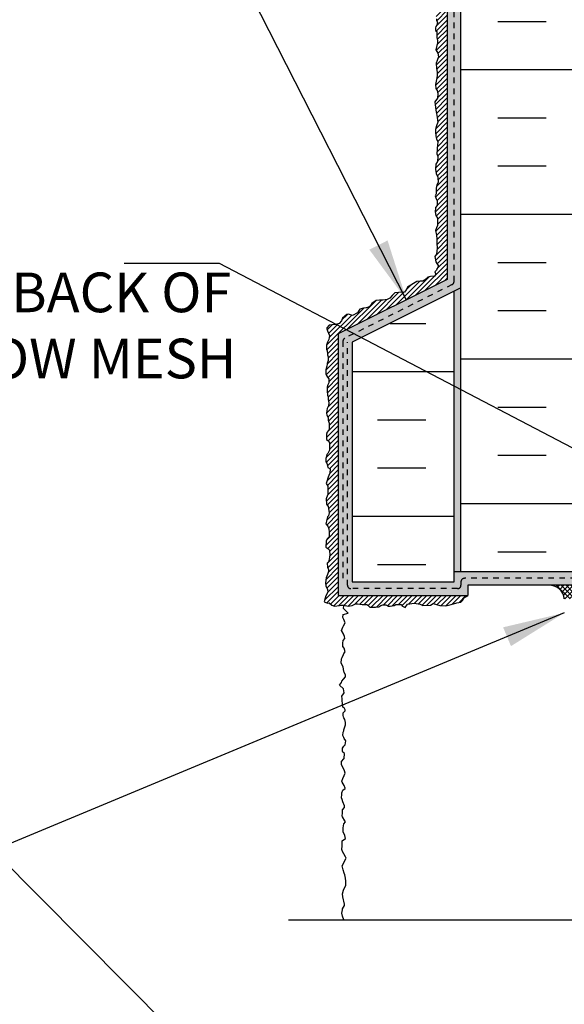
# Model space of a CAD drawing. Units: inches. Extents: x 2782.3 to 2838.8, y 334.8 to 431.6.
# Drawn here: x 2794.8 to 2804.7, y 403 to 420.9 of the extents above; entities that cross this region are included whole.
import ezdxf

# ---------------------------------------------------------------- set-up
doc = ezdxf.new("R2010")
doc.units = ezdxf.units.IN
doc.header["$LTSCALE"] = 0.5
doc.header["$MEASUREMENT"] = 0
doc.linetypes.add('DASHED2', pattern=[0.375, 0.25, -0.125])
for name, color, linetype in [('HATCH', 12, 'CONTINUOUS'), ('line25', 2, 'CONTINUOUS'), ('LINE50', 5, 'CONTINUOUS'), ('LINE9', 9, 'CONTINUOUS'), ('TEXT', 4, 'CONTINUOUS')]:
    doc.layers.add(name, color=color, linetype=linetype)
doc.styles.add('DIM', font='romans.shx', dxfattribs={"width": 0.7})
doc.styles.get("Standard").update_dxf_attribs({"font": 'romans.shx'})
doc.dimstyles.new('ext_12', dxfattribs={"dimscale": 12, "dimtxt": 0.09375, "dimasz": 0.09375, "dimexe": 0.09375, "dimexo": 0.0625, "dimgap": 0.0625, "dimtad": 1, "dimdec": 1, "dimzin": 3, "dimdsep": 46, "dimlunit": 4, "dimtxsty": 'DIM', "dimcen": 0.09, "dimdle": 0.09375, "dimclrt": 4, "dimadec": 0, "dimazin": 0, "dimtfac": 1, "dimtdec": 1, "dimtmove": 2, "dimatfit": 3, "dimfxl": 1, "dimfrac": 2, "dimtolj": 1, "dimtzin": 0, "dimarcsym": 0})

msp = doc.modelspace()

# ---------------------------------------------------------------- hatches: boundary and pattern name
at = {"layer": 'HATCH'}
h = msp.add_hatch(dxfattribs=at)
h.set_pattern_fill('ANSI31', color=256, scale=0.5)
h.set_pattern_definition([(45, (85.31999724219668, -130.4942218272207), (-0.04419417382415922, 0.04419417382415922), [])])
h.paths.add_polyline_path([(2802.583033801831, 430.6238366370977), (2802.395533801831, 430.6238366370977), (2802.376653269218, 430.5009840052657), (2802.373929297339, 430.4410656283156), (2802.412059425566, 430.3974883764032), (2802.403888194689, 430.372976688847), (2802.409335453687, 430.2517780597176), (2802.417505999804, 430.2122857446346), (2802.392994361452, 430.17960349456), (2802.378014570398, 430.1414730547066), (2802.375291283278, 430.0992583668834), (2802.383461829396, 430.0298068633257), (2802.391632375513, 429.9671654247758), (2802.395717648571, 429.9426530483601), (2802.406612166567, 429.8977146100775), (2802.418823476399, 429.8685097227541), (2802.409290944343, 429.8249324708416), (2802.395673139227, 429.7718227811807), (2802.379332046993, 429.7255224676684), (2802.383417320051, 429.6955632791934), (2802.39022588023, 429.6683278411778), (2802.397035125166, 429.6383686527028), (2802.406567657223, 429.6043238385388), (2802.410652930282, 429.5661940875451), (2802.403843685345, 429.5348730238405), (2802.402482384164, 429.5062757105953), (2802.394311153288, 429.4531660209344), (2802.368437528997, 429.420483082), (2802.373884787994, 429.3823533310064), (2802.376608075114, 429.3537560177612), (2802.368437528997, 429.3020082033298), (2802.391587866169, 429.285666389433), (2802.402482384164, 429.2625165771066), (2802.410652930282, 429.2216630756535), (2802.407928958403, 429.1889801367191), (2802.405165955253, 429.1758325643194), (2802.401080682195, 429.1417884390149), (2802.390186164199, 429.1159141873696), (2802.382015618081, 429.0832312484353), (2802.383377604021, 429.0600814361088), (2802.388824863019, 429.0287603724042), (2802.388824863019, 429.0001630591588), (2802.388824863019, 428.9742888075135), (2802.402442668134, 428.9593095577058), (2802.398357395075, 428.9456914942683), (2802.398357395075, 428.9211791178526), (2802.41605978849, 428.8857731173183), (2802.413336501371, 428.8408339901763), (2802.407889242373, 428.8081517401014), (2802.38473958996, 428.7672982386483), (2802.371121784845, 428.7427858622326), (2802.369759798906, 428.7046561112389), (2802.380654316902, 428.670611297075), (2802.390186164199, 428.6338434213109), (2802.390186164199, 428.6134166705843), (2802.401080682195, 428.5684775434423), (2802.409251228312, 428.5398802301971), (2802.405165955253, 428.492218041455), (2802.390332431788, 428.459581879635), (2802.380636513164, 428.4273701859296), (2802.371103981107, 428.3865166844765), (2802.371103981107, 428.3443013077937), (2802.380636513164, 428.302085931111), (2802.383359800283, 428.2653180553469), (2802.388807059281, 428.2380826173313), (2802.39425363352, 428.2162939913752), (2802.396977605398, 428.1740786146923), (2802.406510137455, 428.1427575509878), (2802.416041984752, 428.0855629244974), (2802.413318697633, 428.022920797088), (2802.395615619459, 427.9752586083458), (2802.380636513164, 427.945299419871), (2802.387445073341, 427.9098927304773), (2802.403786165577, 427.8976365422694), (2802.403786165577, 427.8812954172319), (2802.395615619459, 427.8268238523414), (2802.368380009229, 427.810482727304), (2802.353400902933, 427.7546499760432), (2802.371103981107, 427.7314994748573), (2802.372465282287, 427.6892840981744), (2802.381997814344, 427.6443456598917), (2802.414680683572, 427.602130283209), (2802.416041984752, 427.5490205935481), (2802.395615619459, 427.5245082171324), (2802.381997814344, 427.47820790362), (2802.398338906578, 427.437354402167), (2802.401062878457, 427.4128420257513), (2802.410551585928, 427.382063783332), (2802.388763234695, 427.3466570939382), (2802.379230702639, 427.3112510934039), (2802.379230702639, 427.2404384034759), (2802.401019053872, 427.1641782126291), (2802.409189599989, 427.1042598356793), (2802.409189599989, 427.0266384584621), (2802.386039262817, 426.9912317690683), (2802.373783443641, 426.963996331053), (2802.371060156522, 426.8850130786062), (2802.388763234695, 426.8468833276125), (2802.401019053872, 426.826456576886), (2802.399544767433, 426.7755174835066), (2802.392735522496, 426.7401114829726), (2802.375032444322, 426.7169609817864), (2802.361414639206, 426.6720225435039), (2802.361414639206, 426.6325309172804), (2802.365499912265, 426.5821449780791), (2802.393939863038, 426.5199314641592), (2802.406353327611, 426.5154172249805), (2802.424056405785, 426.4800112244462), (2802.422694419845, 426.4364339725338), (2802.414523873728, 426.406474784059), (2802.402268054552, 426.3901336590214), (2802.388650249437, 426.3574507200871), (2802.384564976378, 426.3193209690934), (2802.387288263497, 426.2920848422185), (2802.400906068613, 426.2689350298921), (2802.400906068613, 426.2184350729115), (2802.383202990439, 426.2022072767935), (2802.3777564162, 426.1722480883187), (2802.392735522496, 426.1450126503031), (2802.410438600669, 426.1136915865985), (2802.405792463208, 426.0685966561523), (2802.377718069688, 426.0586882221745), (2802.362738278634, 426.0069404077434), (2802.361376977453, 425.9606400942311), (2802.364100264573, 425.923872218467), (2802.388611902925, 425.8911892795326), (2802.40222970804, 425.8585063405984), (2802.421294772153, 425.8108441518563), (2802.419932786214, 425.7781612129219), (2802.418571485034, 425.7536488365062), (2802.409038952977, 425.735945836239), (2802.399506420921, 425.7155190855125), (2802.391335874803, 425.6773893345188), (2802.376356083749, 425.6242796448581), (2802.367872239979, 425.5939807653311), (2802.370986202534, 425.5472665305787), (2802.38188072053, 425.5077742154957), (2802.390051266647, 425.4832625279397), (2802.392774553767, 425.4519414642351), (2802.395498525646, 425.4206204005303), (2802.400945099884, 425.3933849625149), (2802.399583798704, 425.3498077106022), (2802.384604007649, 425.2926130841118), (2802.379156748651, 425.2612920204073), (2802.391412567828, 425.2122679564353), (2802.407754344821, 425.1795850175012), (2802.417286876878, 425.1387315160481), (2802.398221812764, 425.0760893886387), (2802.394136539706, 425.0597482636014), (2802.373709489654, 425.0297890751264), (2802.372348188474, 424.9862118232139), (2802.376491666059, 424.9366201390147), (2802.384662212177, 424.9080228257695), (2802.384662212177, 424.8685311995463), (2802.406710531789, 424.8244351397008), (2802.398280017292, 424.7704830716026), (2802.387386184055, 424.7350763822088), (2802.379215637938, 424.675158005259), (2802.388747485235, 424.6247720660575), (2802.398280017292, 424.5866423150638), (2802.420068368524, 424.5335326254029), (2802.410535836468, 424.4681674363936), (2802.405089262229, 424.436846372689), (2802.398280017292, 424.3782898709688), (2802.384662212177, 424.3415213063455), (2802.384662212177, 424.302029680122), (2802.386024198116, 424.2652618043581), (2802.386024198116, 424.2393875527129), (2802.406590254275, 424.2482318198216), (2802.395696421038, 424.2114632551981), (2802.399781694097, 424.1638010664561), (2802.399781694097, 424.1188619393139), (2802.384801903042, 424.0752853762609), (2802.382078615923, 424.0385168116374), (2802.39297244916, 423.9840459356063), (2802.399781694097, 423.9513629966719), (2802.398419708158, 423.898253307011), (2802.376631356925, 423.8505911182691), (2802.373908069806, 423.8396968052908), (2802.394343336968, 423.8133617066406), (2802.394343336968, 423.7670607042688), (2802.390258063909, 423.7180366402971), (2802.38617279085, 423.6799068893034), (2802.403875869024, 423.6240734491831), (2802.409323128022, 423.5505376976552), (2802.403875869024, 423.4919805070755), (2802.38753477679, 423.4592982570006), (2802.383449503731, 423.3626113154272), (2802.403875869024, 423.3217578139742), (2802.403875869024, 423.2735192600377), (2802.39432553323, 423.2571476149759), (2802.377984440996, 423.220379739212), (2802.377984440996, 423.1768024872996), (2802.383431699993, 423.1277784233276), (2802.386154987113, 423.089648672334), (2802.40796874531, 423.0179751541021), (2802.395687519169, 422.9412139163295), (2802.386154987113, 422.9235109160624), (2802.386154987113, 422.8554219765937), (2802.387516973052, 422.8145684751406), (2802.398410806289, 422.7955035996439), (2802.401134778167, 422.7355852226939), (2802.402496079347, 422.7056260342191), (2802.405220051226, 422.6538782197878), (2802.405220051226, 422.6103009678753), (2802.391602246111, 422.5667237159629), (2802.387516973052, 422.5354026522583), (2802.376622455056, 422.5040822774132), (2802.382065605499, 422.4816881439571), (2802.375257045321, 422.4244935174667), (2802.384788892618, 422.4244935174667), (2802.390236151617, 422.3836400160136), (2802.406577243851, 422.3305303263527), (2802.392959438736, 422.2978480762778), (2802.38070361956, 422.2569945748247), (2802.38070361956, 422.217502259742), (2802.383427591438, 422.1807343839779), (2802.398406697734, 422.1521370707327), (2802.398406697734, 422.1262635079469), (2802.401130669612, 422.0758768798859), (2802.386150878558, 422.0513651923299), (2802.38070361956, 422.0132354413362), (2802.38070361956, 421.949231438697), (2802.387512864497, 421.9138254381629), (2802.397779513312, 421.8753215516928), (2802.410698124385, 421.847839586745), (2802.405250865387, 421.8137954614405), (2802.401165592329, 421.764770708609), (2802.407974152507, 421.7320884585343), (2802.403888879448, 421.6925968323109), (2802.392995046211, 421.6653607054358), (2802.383462514155, 421.6354015169608), (2802.382100528216, 421.5999955164267), (2802.383462514155, 421.5659507022625), (2802.39844162045, 421.5509714524547), (2802.407903622315, 421.5162756660642), (2802.409265608254, 421.4904014144189), (2802.409265608254, 421.4454629761361), (2802.411988895373, 421.4100562867424), (2802.401095062137, 421.3923532864752), (2802.394285817199, 421.3705646605191), (2802.379306710904, 421.3419673472737), (2802.379306710904, 421.2861345960129), (2802.379306710904, 421.2548135323083), (2802.398371090258, 421.2262162190631), (2802.403818349256, 421.198980092188), (2802.407903622315, 421.1404235904678), (2802.404423860299, 421.0743012643354), (2802.386115271082, 421.0410135872945), (2802.380668012084, 421.0178630861086), (2802.380668012084, 420.986542022404), (2802.383391983963, 420.9633922100776), (2802.39156253008, 420.9327495158778), (2802.39156253008, 420.8953025817494), (2802.405180335195, 420.8571728307558), (2802.402456363317, 420.8381079552588), (2802.398371090258, 420.8095106420136), (2802.377944724965, 420.7822752039982), (2802.373859451906, 420.7618484532717), (2802.373859451906, 420.7427828889153), (2802.373859451906, 420.7128237004403), (2802.39292383126, 420.6910357633436), (2802.39292383126, 420.6501822618906), (2802.39292383126, 420.6161374477264), (2802.394285817199, 420.5780076967327), (2802.407903622315, 420.5303455079908), (2802.409265608254, 420.4717883174111), (2802.398371090258, 420.4377441921064), (2802.380559820139, 420.3598727588914), (2802.413226255148, 420.2967174311551), (2802.426292829152, 420.2335621034191), (2802.402337215226, 420.1660511170702), (2802.38273735422, 420.1181402500489), (2802.387093107141, 420.0223185160063), (2802.402337215226, 419.9569850145341), (2802.402337215226, 419.885119058432), (2802.38491557306, 419.7936522941428), (2802.374026533138, 419.7304969664066), (2802.378382286059, 419.6608084951812), (2802.402337215226, 419.6216089453854), (2802.413226255148, 419.5584536176492), (2802.406692968147, 419.4800538291983), (2802.360959959134, 419.416898501462), (2802.376204067219, 419.2666320680495), (2802.389270641222, 419.20565422519), (2802.400159681145, 419.1294326104752), (2802.411048036308, 419.0444996785346), (2802.391448860062, 418.9813443507986), (2802.371848999057, 418.9138333644497), (2802.374026533138, 418.8637443236925), (2802.380559820139, 418.796234026203), (2802.389222708082, 418.7358616908431), (2802.411000787927, 418.6966614521879), (2802.408822569087, 418.6247954960858), (2802.402289282085, 418.5855952574306), (2802.400111748005, 418.5507513662475), (2802.397934213924, 418.4745290626732), (2802.413178322008, 418.4222625370393), (2802.408822569087, 418.332973946486), (2802.378334352919, 418.2828855945883), (2802.373978599997, 418.1957744889118), (2802.38486763992, 418.1130190418479), (2802.415355856089, 418.0520418878478), (2802.417534074929, 417.9496863214566), (2802.397934213924, 417.9104867716609), (2802.38486763992, 417.8473314439246), (2802.38268942108, 417.7471540512694), (2802.365267778915, 417.7101319863503), (2802.38268942108, 417.6578654607164), (2802.400111748005, 417.6186652220609), (2802.400111748005, 417.5337322901206), (2802.373978599997, 417.5010658838142), (2802.369622847077, 417.4879995968355), (2802.367445312996, 417.4204886104866), (2802.376006856585, 417.3516343481145), (2802.406495072754, 417.3037227922338), (2802.408673291593, 417.2492787817231), (2802.406495072754, 417.1730571670083), (2802.386895896508, 417.1295012697402), (2802.373829322504, 417.0794129178424), (2802.386895896508, 416.9944799859021), (2802.39560671759, 416.9269689995532), (2802.39342849875, 416.8485692111022), (2802.399961785752, 416.7614581054257), (2802.397784251671, 416.7070140949151), (2802.389073430588, 416.6503919106682), (2802.358584529661, 416.6090141871365), (2802.376006856585, 416.5110149682172), (2802.423917399678, 416.4326151797662), (2802.382540143587, 416.356392876192), (2802.35640699558, 416.330259613375), (2802.378184390666, 416.2888818898431), (2802.352051242658, 416.2518598249238), (2802.280185770398, 416.2475048551706), (2802.230097008465, 416.2366153642091), (2802.173475644289, 416.1821713536984), (2802.142986743361, 416.1625712343708), (2802.090720447347, 416.1603937494941), (2802.031920864331, 416.1560380908815), (2801.863146908362, 416.0526354580514), (2801.839191979195, 416.0047239021707), (2801.808703078267, 415.9633468674982), (2801.701992952158, 415.9589912088855), (2801.63666008214, 415.95027989166), (2801.586572004966, 415.9045465095154), (2801.545194748874, 415.8522799838814), (2801.497284205781, 415.8261467210644), (2801.41670654292, 415.8196135775751), (2801.357907644663, 415.8152579189622), (2801.296930527566, 415.8087247754728), (2801.218531083545, 415.758636423575), (2801.190220401457, 415.7194361849198), (2801.168442321612, 415.6933029221028), (2801.122709312599, 415.6802366351241), (2801.113998491517, 415.6758809765112), (2801.063910414342, 415.6737034916347), (2801.000755078406, 415.6562808571836), (2800.955022069393, 415.5865923859582), (2800.867911804289, 415.5408590038136), (2800.791690579108, 415.5604591231412), (2800.76120167818, 415.5582816382645), (2800.68715798708, 415.4929481367923), (2800.665380591994, 415.4428597848945), (2800.626180869983, 415.3949482290137), (2800.565203752886, 415.3753487985456), (2800.539070604879, 415.3775262834221), (2800.491160061786, 415.3709931399327), (2800.443249518692, 415.3622818227074), (2800.399694043761, 415.3143709556861), (2800.401872262601, 415.2969490100944), (2800.412760617764, 415.2621044300521), (2800.447224545529, 415.1741343165801), (2800.438513724446, 415.1022676716185), (2800.414558795279, 415.0521786308612), (2800.394958934274, 414.9999121052271), (2800.392780715434, 414.9541794119419), (2800.397136468355, 414.928046149125), (2800.403669755357, 414.8997347125718), (2800.412380576439, 414.838757558572), (2800.414558795279, 414.823513097857), (2800.425447150443, 414.7886685178145), (2800.425447150443, 414.7647134287337), (2800.425447150443, 414.7233357052017), (2800.405847289437, 414.6667135209551), (2800.403669755357, 414.6536472339764), (2800.399314002435, 414.6166244801976), (2800.38189236027, 414.5556473261976), (2800.38189236027, 414.4750700528699), (2800.392780715434, 414.4489367900529), (2800.410203042358, 414.4206253535), (2800.434157971525, 414.3879589471934), (2800.434157971525, 414.3465812236617), (2800.436149251119, 414.3193678291501), (2800.420905143034, 414.2823457642309), (2800.407838569031, 414.2409680406992), (2800.405660350191, 414.1821683715756), (2800.405660350191, 414.1429688217798), (2800.410016103112, 414.1190130438396), (2800.414371856033, 414.0928797810226), (2800.423082677115, 414.0623908595927), (2800.425260211196, 414.0166581663076), (2800.433971717038, 413.9535028385716), (2800.429615964117, 413.8968806543247), (2800.405660350191, 413.8489697873036), (2800.401305282029, 413.8119477223844), (2800.396949529108, 413.7640368553631), (2800.399118846079, 413.7284448627641), (2800.423073775246, 413.6848896543557), (2800.427429528167, 413.6369787873344), (2800.442673636252, 413.586889746577), (2800.440496102171, 413.5389788795557), (2800.444851170333, 413.4692904083303), (2800.403473914241, 413.4235570261857), (2800.396940627239, 413.3821793026538), (2800.396940627239, 413.2863575686112), (2800.418718707085, 413.2689356230197), (2800.451384457334, 413.2340910429772), (2800.449206923253, 413.1644025717518), (2800.447029389172, 413.0947141005262), (2800.418718707085, 413.0359144314028), (2800.399118846079, 413.0184917969519), (2800.388229806157, 412.9596921278286), (2800.383874053236, 412.9444476671136), (2800.381696519155, 412.8856479979903), (2800.399118846079, 412.8573372502966), (2800.418718707085, 412.7811149467221), (2800.457917744336, 412.7571598576413), (2800.455740210255, 412.6765818954542), (2800.438317883331, 412.6330266870458), (2800.427429528167, 412.6047159393521), (2800.399118846079, 412.5263161509012), (2800.386052272076, 412.4871159122459), (2800.418718707085, 412.4392050452246), (2800.418644753097, 412.3725503112331), (2800.416466534257, 412.3028618400077), (2800.414289000176, 412.2767285771905), (2800.385978318088, 412.2135732494545), (2800.39251160509, 412.1155733416759), (2800.422999821259, 412.074195618144), (2800.4317113271, 412.0371735532248), (2800.444777901104, 411.9565962798973), (2800.4317113271, 411.9021522693866), (2800.414289000176, 411.882552150059), (2800.394689139171, 411.8063298464846), (2800.383800099248, 411.7562414945868), (2800.416466534257, 411.7126862861782), (2800.436066395262, 411.6647754191571), (2800.442599682264, 411.6037975762976), (2800.442599682264, 411.5232203029699), (2800.407755713174, 411.4861982380506), (2800.385978318088, 411.4448205145189), (2800.379655252144, 411.3347139010438), (2800.434099082239, 411.2998693210012), (2800.449343875082, 411.2715585733075), (2800.453698943244, 411.1888031262439), (2800.444988122161, 411.1169364812821), (2800.427565795237, 411.071203787997), (2800.407965934232, 411.042892351444), (2800.410144153072, 410.9710257064822), (2800.429744014077, 410.9318261566865), (2800.431921548158, 410.8926266068908), (2800.410144153072, 410.8360044226441), (2800.386188539146, 410.7793822383973), (2800.373121965142, 410.6900936478443), (2800.384011005065, 410.6312939787209), (2800.410144153072, 410.5681386509847), (2800.418854974154, 410.5158721253507), (2800.384011005065, 410.4505386238785), (2800.370944431061, 410.4113390740828), (2800.353522104137, 410.3416506028572), (2800.414499221234, 410.3176948249169), (2800.440632369241, 410.3264061421422), (2800.492898665255, 410.2828509337338), (2800.538631674267, 410.2632508144062), (2800.627919473452, 410.276317101385), (2800.662764127301, 410.2828509337338), (2800.704141383392, 410.2806727599976), (2800.791251648496, 410.2654282992829), (2800.860939586676, 410.2784952751211), (2800.921916703772, 410.3089841965508), (2800.954583138781, 410.3089841965508), (2801.039515869804, 410.2959172207126), (2801.128803668989, 410.2915615620999), (2801.178892430923, 410.2436506950786), (2801.239869548019, 410.2436506950786), (2801.283424338192, 410.2458288688148), (2801.342223921207, 410.2523620123042), (2801.379246109138, 410.2741396165083), (2801.414090078227, 410.2893840772232), (2801.470711442403, 410.2893840772232), (2801.509911164414, 410.2654282992829), (2801.551289105264, 410.2654282992829), (2801.620977043444, 410.276317101385), (2801.651465944371, 410.2915615620999), (2801.75382031756, 410.2937397358359), (2801.760353604562, 410.2719614427723), (2801.822812540448, 410.2414621884499), (2801.864189796539, 410.3024393424499), (2801.986144030734, 410.3198619769011), (2802.090676622762, 410.2980843726967), (2802.140764699936, 410.2784842533691), (2802.282318795135, 410.2806617382456), (2802.330230022987, 410.313328144552), (2802.450006038341, 410.2784842533691), (2802.55671616445, 410.2675954512669), (2802.654715469476, 410.2959061989604), (2802.761425595586, 410.3263951203904), (2802.833197940603, 410.3379156066532), (2802.870313255776, 410.3699503287988), (2802.886572176913, 410.4165675176808), (2802.958036356395, 410.4565218614116), (2800.608031067558, 410.4565218614116), (2800.608031067558, 415.2067594831892), (2802.583033801831, 416.1942608503259)])
h = msp.add_hatch(dxfattribs=at)
h.set_pattern_fill('AR-SAND', color=256, scale=0.05)
h.set_pattern_definition([(37.50000000000001, (85.31999724219668, -130.4942218272207), (-0.003149667905480408, 0.09634118845065794), [0, -0.07600000000000001, 0, -0.085, 0, -0.08125]), (7.499999999999999, (85.31999724219668, -130.4942218272207), (0.08848883526338636, 0.141107303261487), [0, -0.041, 0, -0.0685, 0, -0.02625]), (327.5, (85.25849724219688, -130.4942218272207), (0.1557070930875748, 0.0002829526768482471), [0, -0.025, 0, -0.09000000000000001, 0, -0.1175]), (317.5, (85.25849724219688, -130.4942218272207), (0.1503063302286147, 0.04388377824671247), [0, -0.0125, 0, -0.059, 0, -0.0675])])
h.paths.add_polyline_path([(2802.833033801832, 416.0397523531387), (2802.708036356397, 415.9772536304212), (2802.708036356395, 410.8940218614107), (2802.833033801832, 410.8940218614107)], flags=17)
h.paths.add_polyline_path([(2805.708033801831, 410.8940218614106), (2802.833033801832, 410.8940218614107), (2802.708036356395, 410.8940218614107), (2802.708036356395, 410.7065218614109), (2800.858031067558, 410.7065218614116), (2800.858031067558, 415.0522509860017), (2802.833033801832, 416.0397523531387), (2802.833033801832, 421.6238366370977), (2802.833033801831, 430.6238366370977), (2802.583033801831, 430.6238366370977), (2802.583033801831, 416.1942608503259), (2800.608031067558, 415.2067594831892), (2800.608031067558, 410.4565218614116), (2802.958036356395, 410.4565218614116), (2802.958036356395, 410.6440218614116), (2805.708033801831, 410.6440218614105)])
h = msp.add_hatch(dxfattribs=at)
h.set_pattern_fill('INSUL', color=256, scale=7)
h.set_pattern_definition([(0, (0, 0), (0, 2.625), []), (0, (0, 0.875), (0, 2.625), [0.875, -0.875]), (0, (0, 1.75), (0, 2.625), [0.875, -0.875])])
h.paths.add_polyline_path([(2805.458033801832, 421.6238366370977), (2804.770533801832, 421.6238366370977), (2804.770533801832, 421.1238366370977), (2803.270533801832, 421.1238366370977), (2803.270533801832, 421.6238366370977), (2802.833033801832, 421.6238366370977), (2802.833033801832, 410.8940218614107), (2805.458033801831, 410.8940218614105)])
h.paths.add_polyline_path([(2818.083033801832, 421.6238366370971), (2817.645533801832, 421.6238366370971), (2817.645533801832, 421.1238366370977), (2816.145533801832, 421.1238366370977), (2816.145533801832, 421.6238366370971), (2815.708033801832, 421.6238366370971), (2815.458033801832, 421.6238366370971), (2815.458033801832, 410.8940218614099), (2818.083033801832, 410.8940218614097)])
h = msp.add_hatch(dxfattribs=at)
h.set_pattern_fill('INSUL', color=256, scale=7)
h.set_pattern_definition([(0, (85.31999724219622, -105.2303683739932), (0, 2.625), []), (0, (85.31999724219622, -104.3553683739932), (0, 2.625), [0.875, -0.875]), (0, (85.31999724219622, -103.4803683739932), (0, 2.625), [0.875, -0.875])])
h.paths.add_polyline_path([(2802.708031067558, 415.9772509860019), (2800.858031067558, 415.0522509860017), (2800.858031067558, 410.7065218614116), (2801.958036356397, 410.7065218614116), (2802.708036356397, 411.0815218614117)])
h = msp.add_hatch(dxfattribs=at)
h.set_pattern_fill('ANSI37', color=256, scale=0.5)
h.set_pattern_definition([(45, (85.31999724219668, -130.4942218272207), (-0.04419417382415922, 0.04419417382415922), []), (135, (85.31999724219668, -130.4942218272207), (-0.04419417382415922, -0.04419417382415922), [])])
edge = h.paths.add_edge_path()
edge.add_ellipse((2805.016470987871, 410.51819702616), major_axis=(0.1591748401361159, 0), ratio=0.7904819325918538, start_angle=-270, end_angle=-99.28813868702753, ccw=False)
edge.add_line((2805.016470987874, 410.6440218614108), (2804.45230942031, 410.644021861411))
edge.add_arc((2804.436454592486, 410.3720506312917), 0.2724329744688692, 4.625825487410509, 86.66366272043291, ccw=False)
edge.add_line((2804.708000151509, 410.3940218614108), (2804.99078024511, 410.3940218614108))
h.paths.add_polyline_path([(2805.141142394309, 410.5964254688142), (2805.14012553854, 410.5974058953237), (2805.144106147781, 410.593376435599)])

# ---------------------------------------------------------------- linework, layer by layer
msp.add_lwpolyline([(2800.706408273652, 404.570711119867), (2800.682654158903, 404.6384792686474), (2800.670063540056, 404.6951365329063), (2800.682654158903, 404.7559915087771), (2800.686851333698, 404.772778711378), (2800.720426015442, 404.8315348314428), (2800.718326975275, 404.8588135801884), (2800.688949468326, 404.9868182774244), (2800.682654158903, 405.0434755416833), (2800.701540087172, 405.1085264072426), (2800.743508212967, 405.2029557883151), (2800.745606347595, 405.2743023103307), (2800.741410078339, 405.3267627739392), (2800.726721324865, 405.385518894004), (2800.716228840647, 405.4211921550118), (2800.699441952544, 405.4778494192707), (2800.678457889647, 405.5533927419364), (2800.74980352239, 405.6897901295112), (2800.737212903544, 405.7149709334125), (2800.709933531223, 405.7695302528271), (2800.682654158903, 405.8094003144851), (2800.670063540056, 405.849270376143), (2800.678457889647, 405.9164200975082), (2800.678457889647, 406.0024549663186), (2800.739311038172, 406.0486206844328), (2800.728819459493, 406.1010811480414), (2800.697342912377, 406.1703288142509), (2800.699441952544, 406.2416753362664), (2800.705737261967, 406.3130218582819), (2800.737212903544, 406.3507939750956), (2800.728819459493, 406.3675811776965), (2800.684752293531, 406.4410256445562), (2800.678457889647, 406.4578128471571), (2800.686974487047, 406.5073518565254), (2800.68487544688, 406.5682059214345), (2800.720549168791, 406.6080759830924), (2800.722647303418, 406.6395524434499), (2800.691170756303, 406.7108989654654), (2800.676482002828, 406.7549658277736), (2800.668088558777, 406.7864422881311), (2800.670186693405, 406.8472963530402), (2800.6743838682, 406.8745760127475), (2800.69326979647, 406.9228396757059), (2800.735237922265, 406.9522181912191), (2800.733138882098, 406.9627097373639), (2800.716351993995, 407.0109734003222), (2800.678581042996, 407.0676306645811), (2800.670186693405, 407.0907135236382), (2800.691170756303, 407.1368792417524), (2800.714253859368, 407.1935365060111), (2800.735237922265, 407.2313086228248), (2800.720549168791, 407.2753754851331), (2800.705860415316, 407.3047530896846), (2800.665990424149, 407.3823943571946), (2800.663891383982, 407.394985670107), (2800.668088558777, 407.4474461337156), (2800.710056684572, 407.4915129960237), (2800.7121548192, 407.5020045421685), (2800.718450128623, 407.5901391777466), (2800.691170756303, 407.6132211258418), (2800.68487544688, 407.6321071842488), (2800.682777312252, 407.6845676478574), (2800.707958549944, 407.7202409088651), (2800.735237922265, 407.7496194243784), (2800.747781453066, 407.8223551630189), (2800.712108636694, 407.8643231695211), (2800.705813327271, 407.8790124272778), (2800.693222708425, 407.9146856882855), (2800.69741988322, 407.9755397531945), (2800.707912367438, 408.0007214680576), (2800.705813327271, 408.0175086706585), (2800.718403946118, 408.0573787323165), (2800.737289874387, 408.111938051731), (2800.737289874387, 408.149709257583), (2800.728896430336, 408.2063665218419), (2800.710010502066, 408.2378429821994), (2800.701617058015, 408.25043338415), (2800.69741988322, 408.2861066451578), (2800.69741988322, 408.3259767068158), (2800.735191739759, 408.3658467684737), (2800.733092699591, 408.3826339710746), (2800.712108636694, 408.4183072320824), (2800.691124573797, 408.4287996891887), (2800.682731129746, 408.4980473553983), (2800.678533954951, 408.5442130735124), (2800.676435820323, 408.5798863345202), (2800.670222009439, 408.6334590823906), (2800.701698556555, 408.6712311992043), (2800.716387310029, 408.6922152024554), (2800.701698556555, 408.7635617244708), (2800.63245105844, 408.8307114458362), (2800.666024834644, 408.8810739646005), (2800.672320144067, 408.8999591120456), (2800.703796691183, 408.9377312288593), (2800.739469507555, 408.9838960360117), (2800.737371372927, 409.0090777508749), (2800.712190135234, 409.067832959978), (2800.707993865978, 409.0804242728904), (2800.703796691183, 409.1223922793926), (2800.69750138176, 409.1643611968565), (2800.65973043076, 409.2294120624158), (2800.663926700016, 409.3091521857317), (2800.680714493657, 409.334332989633), (2800.703796691183, 409.3867934532416), (2800.705894825811, 409.4035815668043), (2800.735273238299, 409.4350571162), (2800.714289175401, 409.5043056933713), (2800.689107937709, 409.5315853530785), (2800.689107937709, 409.5924394179876), (2800.695403247132, 409.6407030809461), (2800.726878888708, 409.6742774861478), (2800.718485444657, 409.7141475478057), (2800.710092000606, 409.743526063319), (2800.705894825811, 409.7498208088135), (2800.663926700016, 409.823266186635), (2800.689107937709, 409.884120251544), (2800.703796691183, 409.9051042547951), (2800.733174198131, 409.9617624300157), (2800.705894825811, 410.024714439769), (2800.691206072337, 410.0603877007768), (2800.69750138176, 410.1128481643854), (2800.785634808145, 410.1359310234425), (2800.731076063503, 410.1904903428571), (2800.703796691183, 410.2219668032146), (2800.707993865978, 410.2723284110173), (2800.706408273652, 410.2802760499261)], dxfattribs=at)
at = {"layer": 'line25', "color": 12}
msp.add_arc((2804.436454592486, 410.3720506312917), 0.2724329744688597, 4.625825487411545, 93.33633727880535, dxfattribs=at)
at = {"layer": 'LINE50', "linetype": 'DASHED2', "ltscale": 0.5}
for p, q in [((2802.708033801832, 416.1556337260294), (2802.708033801832, 430.6238366370977)), ((2802.673484651551, 416.0997320265918), (2800.725914217839, 415.1259468097361)), ((2800.691365067558, 415.0700451102986), (2800.691365067558, 410.7065218614116)), ((2800.774698067558, 410.6440218614116), (2800.774698067558, 415.0522509860017)), ((2802.833036356395, 410.7065218614118), (2802.833036356395, 410.6440218614116)), ((2805.520533801831, 410.7690218614107), (2802.895536356395, 410.7690218614117)), ((2802.770536356395, 410.5815218614118), (2800.837198067558, 410.5815218614116))]:
    msp.add_line(p, q, dxfattribs=at)
at = {"layer": 'LINE50'}
msp.add_line((2802.833033801832, 410.8940218614106), (2802.833033801832, 421.6238366370977), dxfattribs=at)
at = {"layer": 'LINE50', "linetype": 'DASHED2', "ltscale": 0.5}
for centre, start, end in [((2802.645533801832, 416.1556337260294), 296.5650511770648, 0), ((2800.753865067558, 415.0700451102986), 116.5650511770646, 180), ((2800.837198067558, 410.6440218614116), 180, 270), ((2802.770536356395, 410.6440218614118), 270, 359.9999999997916), ((2802.895536356395, 410.7065218614117), 89.99999999997395, 179.99999999986)]:
    msp.add_arc(centre, 0.0625, start, end, dxfattribs=at)
at = {"layer": 'LINE9'}
for p, q in [((2802.583033801831, 430.6238366370977), (2802.583033801831, 416.1942608503259)), ((2802.583033801831, 416.1942608503259), (2800.608031067558, 415.2067594831892)), ((2802.833033801832, 416.0397523531386), (2800.858031067558, 415.0522509860017)), ((2802.708036356395, 410.7065218614116), (2802.708036356397, 415.9772536304212)), ((2800.608031067558, 415.2067594831892), (2800.608031067558, 410.4565218614116)), ((2800.858031067558, 415.0522509860017), (2800.858031067558, 410.7065218614116)), ((2802.708036356397, 410.8940218614107), (2802.833033801832, 410.8940218614107)), ((2802.833033801832, 410.8940218614107), (2818.083033801832, 410.8940218614097)), ((2800.858031067558, 410.7065218614116), (2802.708036356395, 410.7065218614109)), ((2805.583033801831, 410.6440218614116), (2802.958036356395, 410.6440218614116)), ((2802.958036356395, 410.6440218614116), (2802.958036356395, 410.4565218614116)), ((2800.608031067558, 410.4565218614116), (2802.958036356395, 410.4565218614116)), ((2799.706408273541, 404.5707111198079), (2808.64472103747, 404.570711120176))]:
    msp.add_line(p, q, dxfattribs=at)
msp.add_lwpolyline([(2802.39156253008, 420.9225387086245), (2802.39156253008, 420.8953025817494), (2802.405180335195, 420.8571728307558), (2802.402456363317, 420.8381079552588), (2802.398371090258, 420.8095106420136), (2802.377944724965, 420.7822752039982), (2802.373859451906, 420.7618484532717), (2802.373859451906, 420.7427828889153), (2802.373859451906, 420.7128237004403), (2802.39292383126, 420.6910357633436), (2802.39292383126, 420.6501822618906), (2802.39292383126, 420.6161374477264), (2802.394285817199, 420.5780076967327), (2802.407903622315, 420.5303455079908), (2802.409265608254, 420.4717883174111), (2802.398371090258, 420.4377441921064), (2802.380559820139, 420.3598727588914), (2802.413226255148, 420.2967174311551), (2802.426292829152, 420.2335621034191), (2802.402337215226, 420.1660511170702), (2802.38273735422, 420.1181402500489), (2802.387093107141, 420.0223185160063), (2802.402337215226, 419.9569850145341), (2802.402337215226, 419.885119058432), (2802.38491557306, 419.7936522941428), (2802.374026533138, 419.7304969664066), (2802.378382286059, 419.6608084951812), (2802.402337215226, 419.6216089453854), (2802.413226255148, 419.5584536176492), (2802.406692968147, 419.4800538291983), (2802.360959959134, 419.416898501462), (2802.376204067219, 419.2666320680495), (2802.389270641222, 419.20565422519), (2802.400159681145, 419.1294326104752), (2802.411048036308, 419.0444996785346), (2802.391448860062, 418.9813443507986), (2802.371848999057, 418.9138333644497), (2802.374026533138, 418.8637443236925), (2802.380559820139, 418.796234026203), (2802.389222708082, 418.7358616908431), (2802.411000787927, 418.6966614521879), (2802.408822569087, 418.6247954960858), (2802.402289282085, 418.5855952574306), (2802.400111748005, 418.5507513662475), (2802.397934213924, 418.4745290626732), (2802.413178322008, 418.4222625370393), (2802.408822569087, 418.332973946486), (2802.378334352919, 418.2828855945883), (2802.373978599997, 418.1957744889118), (2802.38486763992, 418.1130190418479), (2802.415355856089, 418.0520418878478), (2802.417534074929, 417.9496863214566), (2802.397934213924, 417.9104867716609), (2802.38486763992, 417.8473314439246), (2802.38268942108, 417.7471540512694), (2802.365267778915, 417.7101319863503), (2802.38268942108, 417.6578654607164), (2802.400111748005, 417.6186652220609), (2802.400111748005, 417.5337322901206), (2802.373978599997, 417.5010658838142), (2802.369622847077, 417.4879995968355), (2802.367445312996, 417.4204886104866), (2802.376006856585, 417.3516343481145), (2802.406495072754, 417.3037227922338), (2802.408673291593, 417.2492787817231), (2802.406495072754, 417.1730571670083), (2802.386895896508, 417.1295012697402), (2802.373829322504, 417.0794129178424), (2802.386895896508, 416.9944799859021), (2802.39560671759, 416.9269689995532), (2802.39342849875, 416.8485692111022), (2802.399961785752, 416.7614581054257), (2802.397784251671, 416.7070140949151), (2802.389073430588, 416.6503919106682), (2802.358584529661, 416.6090141871365), (2802.376006856585, 416.5110149682172), (2802.423917399678, 416.4326151797662), (2802.382540143587, 416.356392876192), (2802.35640699558, 416.330259613375), (2802.378184390666, 416.2888818898431), (2802.352051242658, 416.2518598249238), (2802.280185770398, 416.2475048551706), (2802.230097008465, 416.2366153642091), (2802.173475644289, 416.1821713536984), (2802.142986743361, 416.1625712343708), (2802.090720447347, 416.1603937494941), (2802.031920864331, 416.1560380908815), (2801.863146908362, 416.0526354580514), (2801.839191979195, 416.0047239021707), (2801.808703078267, 415.9633468674982), (2801.701992952158, 415.9589912088855), (2801.63666008214, 415.95027989166), (2801.586572004966, 415.9045465095154), (2801.545194748874, 415.8522799838814), (2801.497284205781, 415.8261467210644), (2801.41670654292, 415.8196135775751), (2801.357907644663, 415.8152579189622), (2801.296930527566, 415.8087247754728), (2801.218531083545, 415.758636423575), (2801.190220401457, 415.7194361849198), (2801.168442321612, 415.6933029221028), (2801.122709312599, 415.6802366351241), (2801.113998491517, 415.6758809765112), (2801.063910414342, 415.6737034916347), (2801.000755078406, 415.6562808571836), (2800.955022069393, 415.5865923859582), (2800.867911804289, 415.5408590038136), (2800.791690579108, 415.5604591231412), (2800.76120167818, 415.5582816382645), (2800.68715798708, 415.4929481367923), (2800.665380591994, 415.4428597848945), (2800.626180869983, 415.3949482290137), (2800.565203752886, 415.3753487985456), (2800.539070604879, 415.3775262834221), (2800.491160061786, 415.3709931399327), (2800.443249518692, 415.3622818227074), (2800.399694043761, 415.3143709556861), (2800.401872262601, 415.2969490100944), (2800.412760617764, 415.2621044300521), (2800.447224545529, 415.1741343165801), (2800.438513724446, 415.1022676716185), (2800.414558795279, 415.0521786308612), (2800.394958934274, 414.9999121052271), (2800.392780715434, 414.9541794119419), (2800.397136468355, 414.928046149125), (2800.403669755357, 414.8997347125718), (2800.412380576439, 414.838757558572), (2800.414558795279, 414.823513097857), (2800.425447150443, 414.7886685178145), (2800.425447150443, 414.7647134287337), (2800.425447150443, 414.7233357052017), (2800.405847289437, 414.6667135209551), (2800.403669755357, 414.6536472339764), (2800.399314002435, 414.6166244801976), (2800.38189236027, 414.5556473261976), (2800.38189236027, 414.494669483338), (2800.38189236027, 414.4750700528699), (2800.392780715434, 414.4489367900529), (2800.410203042358, 414.4206253535), (2800.434157971525, 414.3879589471934), (2800.434157971525, 414.3465812236617), (2800.436149251119, 414.3193678291501), (2800.420905143034, 414.2823457642309), (2800.407838569031, 414.2409680406992), (2800.405660350191, 414.1821683715756), (2800.405660350191, 414.1429688217798), (2800.410016103112, 414.1190130438396), (2800.414371856033, 414.0928797810226), (2800.423082677115, 414.0623908595927), (2800.425260211196, 414.0166581663076), (2800.433971717038, 413.9535028385716), (2800.429615964117, 413.8968806543247), (2800.405660350191, 413.8489697873036), (2800.401305282029, 413.8119477223844), (2800.396949529108, 413.7640368553631), (2800.399118846079, 413.7284448627641), (2800.423073775246, 413.6848896543557), (2800.427429528167, 413.6369787873344), (2800.442673636252, 413.586889746577), (2800.440496102171, 413.5389788795557), (2800.444851170333, 413.4692904083303), (2800.403473914241, 413.4235570261857), (2800.396940627239, 413.3821793026538), (2800.396940627239, 413.2863575686112), (2800.418718707085, 413.2689356230197), (2800.451384457334, 413.2340910429772), (2800.449206923253, 413.1644025717518), (2800.447029389172, 413.0947141005262), (2800.418718707085, 413.0359144314028), (2800.399118846079, 413.0184917969519), (2800.388229806157, 412.9596921278286), (2800.383874053236, 412.9444476671136), (2800.381696519155, 412.8856479979903), (2800.399118846079, 412.8573372502966), (2800.418718707085, 412.7811149467221), (2800.457917744336, 412.7571598576413), (2800.455740210255, 412.6765818954542), (2800.438317883331, 412.6330266870458), (2800.427429528167, 412.6047159393521), (2800.399118846079, 412.5263161509012), (2800.386052272076, 412.4871159122459), (2800.418718707085, 412.4392050452246), (2800.418644753097, 412.3725503112331), (2800.416466534257, 412.3028618400077), (2800.414289000176, 412.2767285771905), (2800.385978318088, 412.2135732494545), (2800.39251160509, 412.1155733416759), (2800.422999821259, 412.074195618144), (2800.4317113271, 412.0371735532248), (2800.444777901104, 411.9565962798973), (2800.4317113271, 411.9021522693866), (2800.414289000176, 411.882552150059), (2800.394689139171, 411.8063298464846), (2800.383800099248, 411.7562414945868), (2800.416466534257, 411.7126862861782), (2800.436066395262, 411.6647754191571), (2800.442599682264, 411.6037975762976), (2800.442599682264, 411.5232203029699), (2800.407755713174, 411.4861982380506), (2800.385978318088, 411.4448205145189), (2800.379655252144, 411.3347139010438), (2800.434099082239, 411.2998693210012), (2800.449343875082, 411.2715585733075), (2800.453698943244, 411.1888031262439), (2800.444988122161, 411.1169364812821), (2800.427565795237, 411.071203787997), (2800.407965934232, 411.042892351444), (2800.410144153072, 410.9710257064822), (2800.429744014077, 410.9318261566865), (2800.431921548158, 410.8926266068908), (2800.410144153072, 410.8360044226441), (2800.386188539146, 410.7793822383973), (2800.373121965142, 410.6900936478443), (2800.384011005065, 410.6312939787209), (2800.410144153072, 410.5681386509847), (2800.418854974154, 410.5158721253507), (2800.384011005065, 410.4505386238785), (2800.370944431061, 410.4113390740828), (2800.353522104137, 410.3416506028572), (2800.414499221234, 410.3176948249169), (2800.440632369241, 410.3264061421422), (2800.492898665255, 410.2828509337338), (2800.538631674267, 410.2632508144062), (2800.627919473452, 410.276317101385), (2800.662764127301, 410.2828509337338), (2800.704141383392, 410.2806727599976), (2800.791251648496, 410.2654282992829), (2800.860939586676, 410.2784952751211), (2800.921916703772, 410.3089841965508), (2800.954583138781, 410.3089841965508), (2801.039515869804, 410.2959172207126), (2801.128803668989, 410.2915615620999), (2801.178892430923, 410.2436506950786), (2801.239869548019, 410.2436506950786), (2801.283424338192, 410.2458288688148), (2801.342223921207, 410.2523620123042), (2801.379246109138, 410.2741396165083), (2801.414090078227, 410.2893840772232), (2801.470711442403, 410.2893840772232), (2801.509911164414, 410.2654282992829), (2801.551289105264, 410.2654282992829), (2801.620977043444, 410.276317101385), (2801.651465944371, 410.2915615620999), (2801.75382031756, 410.2937397358359), (2801.760353604562, 410.2719614427723), (2801.822812540448, 410.2414621884499), (2801.864189796539, 410.3024393424499), (2801.986144030734, 410.3198619769011), (2802.090676622762, 410.2980843726967), (2802.140764699936, 410.2784842533691), (2802.282318795135, 410.2806617382456), (2802.330230022987, 410.313328144552), (2802.450006038341, 410.2784842533691), (2802.55671616445, 410.2675954512669), (2802.654715469477, 410.2959061989606), (2802.761425595586, 410.3263951203904), (2802.833197940603, 410.3379156066532), (2802.870313255776, 410.3699503287988), (2802.886572176913, 410.4165675176808), (2802.958036356395, 410.4565218614116)], dxfattribs=at)

# ---------------------------------------------------------------- texts
at = {"layer": 'TEXT', "insert": (2782.33303380183, 414.6646369886727), "char_height": 0.72, "width": 16.55925186377362, "attachment_point": 4}
msp.add_mtext('FASTEN STUCCO MESH TO BACK OF TEMPORARY BUCK TO ALLOW MESH TO BOND WITH CONCRETE', dxfattribs=at)

# ---------------------------------------------------------------- leaders
at = {"layer": 'TEXT'}
for points in [[(2801.848323524331, 415.8143496562627), (2796.856688710967, 425.6011598483327), (2794.838668245226, 425.6011598483327)], [(2808.022478348467, 411.4769918165704), (2798.455154222003, 416.4804916279867), (2796.721873333115, 416.4804916279867)], [(2804.708000151507, 410.1421301053404), (2794.352111773027, 405.8274605440922), (2793.002031304647, 405.8274605440922)], [(2805.679250151509, 394.4436170943554), (2794.352111773027, 405.8274605440922), (2793.002031304647, 405.8274605440922)]]:
    msp.add_leader(points, dimstyle='ext_12', override={"dimgap": 0.0625, "dimtad": 0}, dxfattribs=at)

doc.saveas('drawing.dxf')
